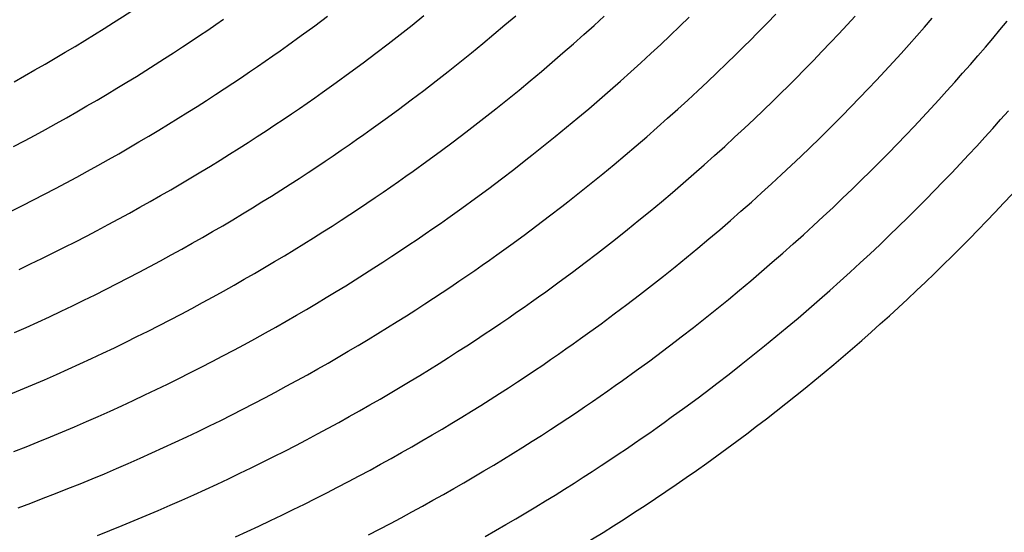
# Model space of a CAD drawing. Units: millimetres. Extents: x 0 to 297, y 0 to 210.
# Drawn here: x 266 to 268, y 138 to 139 of the extents above; entities that cross this region are included whole.
import ezdxf

# ---------------------------------------------------------------- set-up
doc = ezdxf.new("R2010")
doc.units = ezdxf.units.MM
doc.header["$LTSCALE"] = 16.335
doc.layers.get('0').update_dxf_attribs({"linetype": 'CONTINUOUS'})
doc.layers.add('DTM_AXIS', color=7, linetype='CONTINUOUS')

msp = doc.modelspace()

# ---------------------------------------------------------------- linework, layer by layer
at = {"color": 7, "linetype": 'Continuous'}
msp.add_open_spline([(265.77913, 137.32169), (266.31107, 137.45795), (267.32818, 137.93656), (268.08308, 138.77179), (268.36054, 139.23947)], degree=3, knots=[0, 0, 0, 0, 0.5024359, 1, 1, 1, 1], dxfattribs=at)
at = {"layer": 'DTM_AXIS', "color": 7, "linetype": 'Continuous'}
for p, q in [((266.38718, 138.89473), (266.41407, 138.91479)), ((266.59021, 138.8963), (266.61455, 138.9158)), ((266.78366, 138.89638), (266.80615, 138.91565)), ((266.96924, 138.89543), (266.99013, 138.91448)), ((267.14799, 138.89356), (267.16749, 138.91243)), ((267.32987, 138.90024), (267.34797, 138.9189)), ((267.4965, 138.89661), (267.51345, 138.91507)), ((267.65811, 138.89206), (267.67399, 138.91031)), ((266.35935, 138.87431), (266.38718, 138.89473)), ((266.56544, 138.87674), (266.59021, 138.8963)), ((266.76078, 138.87706), (266.78366, 138.89638)), ((266.94801, 138.87633), (266.96924, 138.89543)), ((267.1282, 138.87465), (267.14799, 138.89356)), ((267.3115, 138.88154), (267.32987, 138.90024)), ((267.47931, 138.8781), (267.4965, 138.89661)), ((267.642, 138.87376), (267.65811, 138.89206)), ((267.81503, 138.88651), (267.8299, 138.90451)), ((266.54022, 138.85715), (266.56544, 138.87674)), ((266.7375, 138.85769), (266.76078, 138.87706)), ((266.92644, 138.85719), (266.94801, 138.87633)), ((267.1081, 138.85571), (267.1282, 138.87465)), ((267.46186, 138.85955), (267.47931, 138.8781)), ((267.62565, 138.85541), (267.642, 138.87376)), ((267.79995, 138.86845), (267.81503, 138.88651)), ((266.51444, 138.83743), (266.54022, 138.85715)), ((266.7138, 138.83827), (266.7375, 138.85769)), ((266.9045, 138.838), (266.92644, 138.85719)), ((267.0877, 138.83672), (267.1081, 138.85571)), ((267.26437, 138.83459), (267.28344, 138.8534)), ((267.44416, 138.84095), (267.46186, 138.85955)), ((267.60907, 138.83702), (267.62565, 138.85541)), ((267.7691, 138.83216), (267.78463, 138.85034)), ((267.78463, 138.85034), (267.79995, 138.86845)), ((266.48799, 138.81753), (266.51444, 138.83743)), ((266.68968, 138.81879), (266.7138, 138.83827)), ((266.8822, 138.81876), (266.9045, 138.838)), ((267.06697, 138.8177), (267.0877, 138.83672)), ((267.24502, 138.81574), (267.26437, 138.83459)), ((267.4262, 138.82231), (267.44416, 138.84095)), ((267.59225, 138.81858), (267.60907, 138.83702)), ((267.75333, 138.81393), (267.7691, 138.83216)), ((266.46066, 138.79732), (266.48799, 138.81753)), ((266.66513, 138.79926), (266.68968, 138.81879)), ((266.85952, 138.79947), (266.8822, 138.81876)), ((267.04592, 138.79863), (267.06697, 138.8177)), ((267.22538, 138.79685), (267.24502, 138.81574)), ((267.40797, 138.80363), (267.4262, 138.82231)), ((267.57519, 138.8001), (267.59225, 138.81858)), ((267.73733, 138.79565), (267.75333, 138.81393)), ((266.64014, 138.77969), (266.66513, 138.79926)), ((266.83643, 138.78012), (266.85952, 138.79947)), ((267.02452, 138.77951), (267.04592, 138.79863)), ((267.20544, 138.77792), (267.22538, 138.79685)), ((267.38946, 138.7849), (267.40797, 138.80363)), ((267.55787, 138.78157), (267.57519, 138.8001)), ((267.7211, 138.77733), (267.73733, 138.79565)), ((266.61465, 138.76004), (266.64014, 138.77969)), ((266.81295, 138.76072), (266.83643, 138.78012)), ((267.00277, 138.76034), (267.02452, 138.77951)), ((267.18519, 138.75896), (267.20544, 138.77792)), ((267.5403, 138.76299), (267.55787, 138.78157)), ((267.70464, 138.75896), (267.7211, 138.77733)), ((266.58857, 138.74026), (266.61465, 138.76004)), ((266.78905, 138.74127), (266.81295, 138.76072)), ((266.98065, 138.74113), (267.00277, 138.76034)), ((267.16463, 138.73995), (267.18519, 138.75896)), ((267.34198, 138.73791), (267.36119, 138.75674)), ((267.52246, 138.74438), (267.5403, 138.76299)), ((267.68794, 138.74054), (267.70464, 138.75896)), ((266.56168, 138.7202), (266.58857, 138.74026)), ((266.95815, 138.72186), (266.98065, 138.74113)), ((267.14374, 138.7209), (267.16463, 138.73995)), ((267.32249, 138.71904), (267.34198, 138.73791)), ((267.486, 138.70701), (267.50437, 138.72572)), ((267.50437, 138.72572), (267.52246, 138.74438)), ((267.671, 138.72208), (267.68794, 138.74054)), ((266.53385, 138.69979), (266.56168, 138.7202)), ((266.72738, 138.69243), (266.75238, 138.712)), ((266.93527, 138.70254), (266.95815, 138.72186)), ((267.12251, 138.70181), (267.14374, 138.7209)), ((267.30269, 138.70013), (267.32249, 138.71904)), ((267.46736, 138.68826), (267.486, 138.70701)), ((267.65381, 138.70358), (267.671, 138.72208)), ((267.8165, 138.69923), (267.83261, 138.71754)), ((266.7019, 138.67278), (266.72738, 138.69243)), ((266.91199, 138.68317), (266.93527, 138.70254)), ((267.10094, 138.68267), (267.12251, 138.70181)), ((267.2826, 138.68118), (267.30269, 138.70013)), ((267.61866, 138.66643), (267.63636, 138.68502)), ((267.63636, 138.68502), (267.65381, 138.70358)), ((267.80015, 138.68089), (267.8165, 138.69923)), ((266.67582, 138.653), (266.7019, 138.67278)), ((266.8883, 138.66374), (266.91199, 138.68317)), ((267.079, 138.66348), (267.10094, 138.68267)), ((267.2622, 138.6622), (267.2826, 138.68118)), ((267.6007, 138.64779), (267.61866, 138.66643)), ((267.78357, 138.66249), (267.80015, 138.68089)), ((266.64893, 138.63294), (266.67582, 138.653)), ((266.86418, 138.64427), (266.8883, 138.66374)), ((267.03401, 138.62494), (267.0567, 138.64424)), ((267.0567, 138.64424), (267.079, 138.66348)), ((267.24147, 138.64317), (267.2622, 138.6622)), ((267.41952, 138.64122), (267.43887, 138.66006)), ((267.58247, 138.62911), (267.6007, 138.64779)), ((267.74968, 138.62557), (267.76675, 138.64406)), ((267.76675, 138.64406), (267.78357, 138.66249)), ((266.6211, 138.61253), (266.64893, 138.63294)), ((267.01093, 138.6056), (267.03401, 138.62494)), ((267.19902, 138.60498), (267.22041, 138.6241)), ((267.22041, 138.6241), (267.24147, 138.64317)), ((267.39988, 138.62233), (267.41952, 138.64122)), ((267.56396, 138.61038), (267.58247, 138.62911)), ((267.73237, 138.60704), (267.74968, 138.62557)), ((266.80197, 138.59536), (266.82718, 138.61496)), ((266.98745, 138.5862), (267.01093, 138.6056)), ((267.17726, 138.58582), (267.19902, 138.60498)), ((267.35969, 138.58443), (267.37993, 138.6034)), ((267.37993, 138.6034), (267.39988, 138.62233)), ((267.54518, 138.59161), (267.56396, 138.61038)), ((267.71479, 138.58847), (267.73237, 138.60704)), ((266.77618, 138.57565), (266.80197, 138.59536)), ((266.96354, 138.56675), (266.98745, 138.5862)), ((267.15515, 138.5666), (267.17726, 138.58582)), ((267.33912, 138.56543), (267.35969, 138.58443)), ((267.52612, 138.5728), (267.54518, 138.59161)), ((267.69696, 138.56985), (267.71479, 138.58847)), ((266.74973, 138.55575), (266.77618, 138.57565)), ((266.93921, 138.54725), (266.96354, 138.56675)), ((267.13265, 138.54733), (267.15515, 138.5666)), ((267.31823, 138.54638), (267.33912, 138.56543)), ((267.50677, 138.55395), (267.52612, 138.5728)), ((267.67886, 138.55119), (267.69696, 138.56985)), ((266.72241, 138.53553), (266.74973, 138.55575)), ((267.10977, 138.52802), (267.13265, 138.54733)), ((267.29701, 138.52729), (267.31823, 138.54638)), ((267.48712, 138.53506), (267.50677, 138.55395)), ((267.6605, 138.53249), (267.67886, 138.55119)), ((267.08649, 138.50864), (267.10977, 138.52802)), ((267.27543, 138.50814), (267.29701, 138.52729)), ((267.46718, 138.51614), (267.48712, 138.53506)), ((267.64186, 138.51374), (267.6605, 138.53249)), ((266.87639, 138.49826), (266.90188, 138.5179)), ((267.0628, 138.48922), (267.08649, 138.50864)), ((267.2535, 138.48895), (267.27543, 138.50814)), ((267.44693, 138.49717), (267.46718, 138.51614)), ((267.62293, 138.49495), (267.64186, 138.51374)), ((266.85031, 138.47848), (266.87639, 138.49826)), ((267.03868, 138.46974), (267.0628, 138.48922)), ((267.2312, 138.46971), (267.2535, 138.48895)), ((267.42637, 138.47817), (267.44693, 138.49717)), ((267.60373, 138.47612), (267.62293, 138.49495)), ((266.82343, 138.45842), (266.85031, 138.47848)), ((267.01413, 138.45022), (267.03868, 138.46974)), ((267.20851, 138.45042), (267.2312, 138.46971)), ((267.38426, 138.44002), (267.40548, 138.45912)), ((267.40548, 138.45912), (267.42637, 138.47817)), ((267.58423, 138.45725), (267.60373, 138.47612)), ((266.7956, 138.438), (266.82343, 138.45842)), ((267.18543, 138.43107), (267.20851, 138.45042)), ((267.36268, 138.42088), (267.38426, 138.44002)), ((267.56444, 138.43834), (267.58423, 138.45725)), ((266.95068, 138.40112), (266.97646, 138.42084)), ((267.16194, 138.41168), (267.18543, 138.43107)), ((267.34075, 138.40169), (267.36268, 138.42088)), ((267.52394, 138.40041), (267.54435, 138.4194)), ((267.54435, 138.4194), (267.56444, 138.43834)), ((266.92423, 138.38122), (266.95068, 138.40112)), ((267.13804, 138.39223), (267.16194, 138.41168)), ((267.31844, 138.38245), (267.34075, 138.40169)), ((267.50322, 138.38139), (267.52394, 138.40041)), ((266.8969, 138.36101), (266.92423, 138.38122)), ((267.11371, 138.37272), (267.13804, 138.39223)), ((267.29576, 138.36316), (267.31844, 138.38245)), ((267.48216, 138.36232), (267.50322, 138.38139)), ((267.08893, 138.35317), (267.11371, 138.37272)), ((267.27268, 138.34381), (267.29576, 138.36316)), ((267.46076, 138.3432), (267.48216, 138.36232)), ((267.06371, 138.33358), (267.08893, 138.35317)), ((267.24919, 138.32441), (267.27268, 138.34381)), ((267.43901, 138.32403), (267.46076, 138.3432)), ((267.03793, 138.31386), (267.06371, 138.33358)), ((267.22529, 138.30496), (267.24919, 138.32441)), ((267.41689, 138.30482), (267.43901, 138.32403)), ((267.01148, 138.29396), (267.03793, 138.31386)), ((267.20096, 138.28546), (267.22529, 138.30496)), ((267.3944, 138.28555), (267.41689, 138.30482)), ((266.98415, 138.27375), (267.01148, 138.29396)), ((267.17618, 138.26591), (267.20096, 138.28546)), ((267.37152, 138.26623), (267.3944, 138.28555)), ((267.34824, 138.24686), (267.37152, 138.26623)), ((267.11206, 138.21669), (267.13814, 138.23647)), ((267.32454, 138.22743), (267.34824, 138.24686)), ((267.08517, 138.19663), (267.11206, 138.21669)), ((267.30043, 138.20796), (267.32454, 138.22743)), ((267.05734, 138.17622), (267.08517, 138.19663)), ((267.27587, 138.18843), (267.30043, 138.20796)), ((267.25088, 138.16885), (267.27587, 138.18843)), ((267.18598, 138.11944), (267.21243, 138.13934)), ((267.15865, 138.09922), (267.18598, 138.11944))]:
    msp.add_line(p, q, dxfattribs=at)
for points in [[(265.7612, 138.7782), (265.78286, 138.79037), (265.8043, 138.80258), (265.82554, 138.81483), (265.84656, 138.82711), (265.86735, 138.83943), (265.88794, 138.85179), (265.90831, 138.86417), (265.92841, 138.87655), (265.94825, 138.88892), (265.96783, 138.90127), (265.98704, 138.91354), (266.00589, 138.92572), (266.02437, 138.93781), (266.04239, 138.94973), (266.05992, 138.96145), (266.07701, 138.973), (266.09364, 138.98437), (266.1098, 138.99552), (266.12552, 139.00649), (266.14088, 139.0173), (266.15587, 139.02795), (266.17051, 139.03845), (266.19891, 139.0591)], [(265.75975, 138.64285), (265.78223, 138.65478), (265.80451, 138.66678), (265.82658, 138.67883), (265.84845, 138.69094), (265.87011, 138.70311), (265.89155, 138.71531), (265.91279, 138.72756), (265.9338, 138.73985), (265.9546, 138.75217), (265.97519, 138.76453), (265.99556, 138.77691), (266.01566, 138.78928), (266.0355, 138.80165), (266.05508, 138.81401), (266.07429, 138.82628), (266.09314, 138.83846), (266.11162, 138.85055), (266.12964, 138.86247), (266.14717, 138.87419), (266.16425, 138.88574), (266.18089, 138.89711), (266.19705, 138.90826)], [(265.75512, 138.50857), (265.77838, 138.52021), (265.80145, 138.53192), (265.82432, 138.54372), (265.847, 138.55558), (265.86948, 138.56752), (265.89176, 138.57951), (265.91383, 138.59157), (265.9357, 138.60368), (265.95736, 138.61584), (265.9788, 138.62805), (266.00003, 138.6403), (266.02105, 138.65259), (266.04185, 138.66491), (266.06244, 138.67727), (266.08281, 138.68965), (266.10291, 138.70202), (266.12275, 138.71439), (266.14233, 138.72675), (266.16154, 138.73902), (266.18039, 138.7512), (266.19887, 138.76328), (266.21689, 138.7752), (266.23442, 138.78693), (266.2515, 138.79848), (266.26814, 138.80984), (266.2843, 138.821), (266.30002, 138.83196), (266.31538, 138.84277), (266.33037, 138.85343), (266.35935, 138.87431)], [(267.28344, 138.8534), (267.29286, 138.86279), (267.3115, 138.88154)], [(265.77148, 138.38691), (265.79529, 138.39829), (265.81892, 138.40975), (265.84237, 138.42131), (265.86563, 138.43295), (265.8887, 138.44466), (265.91157, 138.45646), (265.93425, 138.46832), (265.95673, 138.48025), (265.97901, 138.49225), (266.00108, 138.50431), (266.02295, 138.51642), (266.04461, 138.52858), (266.06605, 138.54079), (266.08728, 138.55304), (266.1083, 138.56533), (266.1291, 138.57765), (266.14969, 138.59), (266.17006, 138.60239), (266.19015, 138.61476), (266.21, 138.62713), (266.22958, 138.63949), (266.24879, 138.65176), (266.26763, 138.66394), (266.28611, 138.67602), (266.30414, 138.68794), (266.32167, 138.69967), (266.33875, 138.71122), (266.35538, 138.72258), (266.37155, 138.73374), (266.38727, 138.7447), (266.40262, 138.75551), (266.41762, 138.76617), (266.43226, 138.77667), (266.46066, 138.79732)], [(267.36119, 138.75674), (267.37068, 138.76614), (267.38946, 138.7849)], [(266.75238, 138.712), (266.76471, 138.72177), (266.78905, 138.74127)], [(265.76172, 138.25514), (265.78623, 138.26612), (265.81057, 138.27719), (265.83474, 138.28837), (265.85873, 138.29965), (265.88254, 138.31103), (265.90617, 138.32249), (265.92962, 138.33405), (265.95288, 138.34568), (265.97595, 138.3574), (265.99882, 138.36919), (266.0215, 138.38106), (266.04398, 138.39299), (266.06626, 138.40499), (266.08833, 138.41705), (266.11019, 138.42916), (266.13185, 138.44132), (266.1533, 138.45353), (266.17453, 138.46578), (266.19555, 138.47807), (266.21635, 138.49039), (266.23694, 138.50274), (266.25731, 138.51512), (266.2774, 138.5275), (266.29725, 138.53987), (266.31683, 138.55222), (266.33604, 138.56449), (266.35488, 138.57667), (266.37336, 138.58876), (266.39138, 138.60068), (266.40892, 138.61241), (266.426, 138.62396), (266.44263, 138.63532), (266.4588, 138.64648), (266.47452, 138.65744), (266.48987, 138.66825), (266.50487, 138.67891), (266.53385, 138.69979)], [(267.43887, 138.66006), (267.44844, 138.66947), (267.46736, 138.68826)], [(266.82718, 138.61496), (266.83963, 138.62474), (266.86418, 138.64427)], [(265.74929, 138.12514), (265.77445, 138.13565), (265.79945, 138.14628), (265.82429, 138.15702), (265.84896, 138.16788), (265.87348, 138.17885), (265.89782, 138.18993), (265.92199, 138.20111), (265.94598, 138.21239), (265.96979, 138.22376), (265.99342, 138.23523), (266.01687, 138.24678), (266.04013, 138.25842), (266.06319, 138.27014), (266.08607, 138.28193), (266.10875, 138.2938), (266.13123, 138.30573), (266.15351, 138.31773), (266.17558, 138.32978), (266.19744, 138.34189), (266.2191, 138.35406), (266.24055, 138.36627), (266.26178, 138.37852), (266.2828, 138.3908), (266.3036, 138.40312), (266.32419, 138.41548), (266.34455, 138.42786), (266.36465, 138.44024), (266.3845, 138.45261), (266.40408, 138.46496), (266.42329, 138.47723), (266.44213, 138.48941), (266.46061, 138.5015), (266.47863, 138.51342), (266.49617, 138.52514), (266.51325, 138.53669), (266.52988, 138.54806), (266.54604, 138.55921), (266.56177, 138.57018), (266.57712, 138.58099), (266.59212, 138.59164), (266.6211, 138.61253)], [(266.90188, 138.5179), (266.91443, 138.52769), (266.93921, 138.54725)], [(265.76016, 138.0071), (265.78577, 138.01723), (265.81123, 138.02749), (265.83654, 138.03788), (265.86169, 138.04838), (265.8867, 138.05901), (265.91154, 138.06976), (265.93621, 138.08062), (265.96073, 138.09159), (265.98507, 138.10267), (266.00923, 138.11385), (266.03323, 138.12513), (266.05704, 138.1365), (266.08067, 138.14797), (266.10412, 138.15952), (266.12738, 138.17116), (266.15044, 138.18288), (266.17332, 138.19467), (266.196, 138.20654), (266.21847, 138.21847), (266.24075, 138.23047), (266.26283, 138.24252), (266.28469, 138.25463), (266.30635, 138.2668), (266.3278, 138.279), (266.34903, 138.29125), (266.37005, 138.30354), (266.39084, 138.31586), (266.41143, 138.32822), (266.4318, 138.3406), (266.4519, 138.35297), (266.47175, 138.36534), (266.49133, 138.3777), (266.51054, 138.38997), (266.52938, 138.40215), (266.54786, 138.41424), (266.56588, 138.42616), (266.58342, 138.43788), (266.6005, 138.44943), (266.61713, 138.4608), (266.63329, 138.47195), (266.64901, 138.48291), (266.66437, 138.49372), (266.67937, 138.50438), (266.694, 138.51488), (266.72241, 138.53553)], [(266.97646, 138.42084), (266.98913, 138.43064), (267.01413, 138.45022)], [(265.76967, 137.89024), (265.79575, 137.89998), (265.82166, 137.90985), (265.84741, 137.91984), (265.87302, 137.92997), (265.89848, 137.94023), (265.92379, 137.95061), (265.94894, 137.96112), (265.97395, 137.97175), (265.99879, 137.9825), (266.02346, 137.99336), (266.04797, 138.00433), (266.07232, 138.01541), (266.09648, 138.02659), (266.12048, 138.03787), (266.14429, 138.04924), (266.16792, 138.0607), (266.19137, 138.07226), (266.21463, 138.0839), (266.23769, 138.09561), (266.26057, 138.10741), (266.28325, 138.11927), (266.30572, 138.13121), (266.328, 138.1432), (266.35007, 138.15526), (266.37194, 138.16737), (266.3936, 138.17953), (266.41505, 138.19174), (266.43628, 138.20399), (266.4573, 138.21628), (266.47809, 138.2286), (266.49868, 138.24096), (266.51905, 138.25334), (266.53915, 138.26571), (266.559, 138.27808), (266.57858, 138.29044), (266.59779, 138.30271), (266.61663, 138.31489), (266.63511, 138.32697), (266.65313, 138.33889), (266.67066, 138.35062), (266.68775, 138.36217), (266.70438, 138.37353), (266.72054, 138.38469), (266.73626, 138.39565), (266.75162, 138.40646), (266.76661, 138.41712), (266.7956, 138.438)], [(265.93466, 137.83258), (265.96027, 137.84271), (265.98573, 137.85297), (266.01104, 137.86335), (266.03619, 137.87386), (266.06119, 137.88449), (266.08603, 137.89524), (266.11071, 137.9061), (266.13522, 137.91707), (266.15956, 137.92814), (266.18373, 137.93932), (266.20773, 137.9506), (266.23154, 137.96198), (266.25517, 137.97344), (266.27862, 137.985), (266.30187, 137.99663), (266.32494, 138.00835), (266.34782, 138.02015), (266.37049, 138.03201), (266.39297, 138.04394), (266.41525, 138.05594), (266.43732, 138.068), (266.45919, 138.08011), (266.48085, 138.09227), (266.50229, 138.10448), (266.52353, 138.11673), (266.54455, 138.12902), (266.56534, 138.14134), (266.58593, 138.15369), (266.6063, 138.16608), (266.6264, 138.17845), (266.64624, 138.19082), (266.66582, 138.20318), (266.68503, 138.21545), (266.70388, 138.22763), (266.72236, 138.23971), (266.74038, 138.25163), (266.75791, 138.26336), (266.775, 138.27491), (266.79163, 138.28627), (266.80779, 138.29743), (266.82351, 138.30839), (266.83887, 138.3192), (266.85386, 138.32986), (266.8685, 138.34036), (266.8969, 138.36101)], [(266.22247, 137.82981), (266.24681, 137.84088), (266.27098, 137.85206), (266.29497, 137.86334), (266.31879, 137.87471), (266.34242, 137.88618), (266.36587, 137.89774), (266.38912, 137.90937), (266.41219, 137.92109), (266.43507, 137.93288), (266.45774, 137.94475), (266.48022, 137.95668), (266.5025, 137.96868), (266.52457, 137.98074), (266.54644, 137.99285), (266.5681, 138.00501), (266.58954, 138.01722), (266.61078, 138.02947), (266.63179, 138.04176), (266.65259, 138.05408), (266.67318, 138.06643), (266.69355, 138.07881), (266.71365, 138.09119), (266.73349, 138.10356), (266.75307, 138.11591), (266.77228, 138.12818), (266.79113, 138.14036), (266.80961, 138.15245), (266.82763, 138.16437), (266.84516, 138.1761), (266.86224, 138.18764), (266.87888, 138.19901), (266.89504, 138.21017), (266.91076, 138.22113), (266.92612, 138.23194), (266.94111, 138.2426), (266.95575, 138.25309), (266.98415, 138.27375)], [(267.13814, 138.23647), (267.15096, 138.24631), (267.17618, 138.26591)], [(266.49944, 137.83383), (266.52231, 137.84562), (266.54499, 137.85749), (266.56747, 137.86942), (266.58975, 137.88142), (266.61182, 137.89347), (266.63369, 137.90558), (266.65535, 137.91775), (266.67679, 137.92996), (266.69802, 137.94221), (266.71904, 137.95449), (266.73984, 137.96681), (266.76043, 137.97917), (266.7808, 137.99155), (266.8009, 138.00392), (266.82074, 138.0163), (266.84032, 138.02865), (266.85953, 138.04092), (266.87838, 138.0531), (266.89686, 138.06519), (266.91488, 138.07711), (266.93241, 138.08883), (266.94949, 138.10038), (266.96613, 138.11175), (266.98229, 138.1229), (266.99801, 138.13387), (267.01337, 138.14468), (267.02836, 138.15533), (267.05734, 138.17622)], [(267.21243, 138.13934), (267.22539, 138.14921), (267.25088, 138.16885)], [(266.7426, 137.83049), (266.76404, 137.84269), (266.78527, 137.85494), (266.80629, 137.86723), (266.82709, 137.87955), (266.84768, 137.89191), (266.86805, 137.90429), (266.88814, 137.91666), (266.90799, 137.92903), (266.92757, 137.94139), (266.94678, 137.95366), (266.96562, 137.96584), (266.9841, 137.97793), (267.00213, 137.98985), (267.01966, 138.00157), (267.03674, 138.01312), (267.05337, 138.02449), (267.06954, 138.03564), (267.08526, 138.0466), (267.10061, 138.05741), (267.11561, 138.06807), (267.13025, 138.07857), (267.15865, 138.09922)]]:
    msp.add_lwpolyline(points, dxfattribs=at)

doc.saveas('drawing.dxf')
